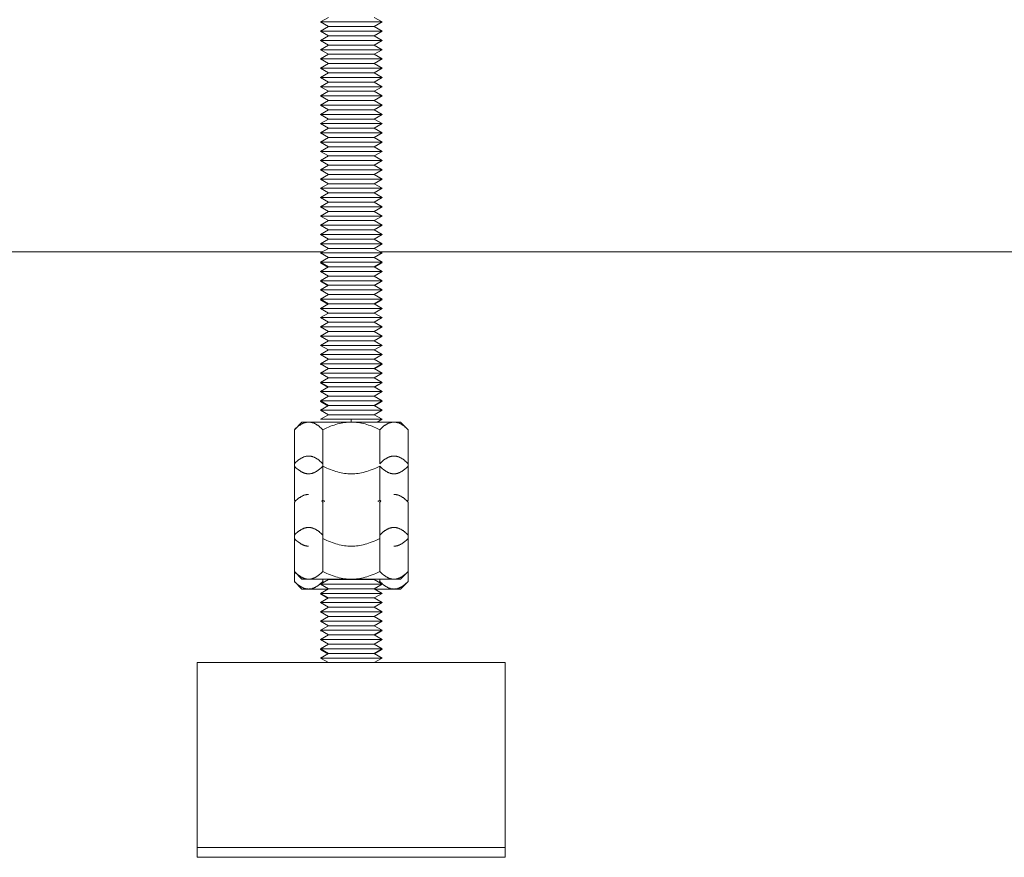
# Model space of a CAD drawing. Units: millimetres. Extents: x -1661 to 3327, y -2401 to 3582.
# Drawn here: x 913 to 1072, y -2401 to -2265 of the extents above; entities that cross this region are included whole.
import ezdxf

# ---------------------------------------------------------------- set-up
doc = ezdxf.new("R2010")
doc.units = ezdxf.units.MM
for name, color, linetype, lineweight, true_color in [('Make2D$Visible$Curves$0', 7, 'Continuous', 0, 0xe6e6e6), ('Make2D$Visible$Curves$3DCPCOLOR253', 7, 'Continuous', 0, 0xadadad), ('Make2D$Visible$Curves$3DCPCOLOR254', 7, 'Continuous', 0, 0xd6d6d6)]:
    doc.layers.add(name, color=color, linetype=linetype, lineweight=lineweight, true_color=true_color)

msp = doc.modelspace()

# ---------------------------------------------------------------- linework, layer by layer
at = {"layer": 'Make2D$Visible$Curves$0', "color": 0}
for points in [[(958.38, -2329.97), (957.15, -2331.21)], [(957.15, -2331.21), (957.3, -2331.06), (957.46, -2330.91), (957.61, -2330.78), (957.76, -2330.66), (957.84, -2330.6), (957.91, -2330.55), (957.98, -2330.5), (958.06, -2330.45), (958.13, -2330.4), (958.2, -2330.36), (958.27, -2330.31), (958.34, -2330.28), (958.41, -2330.24), (958.48, -2330.2), (958.55, -2330.17), (958.62, -2330.14), (958.69, -2330.12), (958.76, -2330.09), (958.83, -2330.07), (958.9, -2330.05), (958.97, -2330.03), (959.04, -2330.02), (959.11, -2330), (959.18, -2329.99), (959.25, -2329.98), (959.32, -2329.98), (959.39, -2329.97), (959.45, -2329.97)], [(957.15, -2336.73), (957.15, -2331.21)], [(959.45, -2329.97), (958.38, -2329.97)], [(966.38, -2329.97), (959.45, -2329.97)], [(959.45, -2329.97), (959.52, -2329.97), (959.59, -2329.98), (959.66, -2329.98), (959.73, -2329.99), (959.8, -2330), (959.87, -2330.02), (959.94, -2330.03), (960.01, -2330.05), (960.08, -2330.07), (960.15, -2330.09), (960.22, -2330.12), (960.29, -2330.14), (960.36, -2330.17), (960.43, -2330.2), (960.5, -2330.24), (960.57, -2330.28), (960.64, -2330.31), (960.71, -2330.36), (960.78, -2330.4), (960.85, -2330.45), (960.93, -2330.5), (961, -2330.55), (961.07, -2330.6), (961.15, -2330.66), (961.3, -2330.78), (961.45, -2330.91), (961.61, -2331.06), (961.76, -2331.21)], [(961.76, -2331.21), (962.08, -2331.06), (962.39, -2330.91), (962.7, -2330.78), (963, -2330.66), (963.29, -2330.55), (963.59, -2330.45), (963.87, -2330.36), (964.16, -2330.28), (964.44, -2330.2), (964.72, -2330.14), (965, -2330.09), (965.28, -2330.05), (965.55, -2330.02), (965.83, -2329.99), (966.11, -2329.98), (966.38, -2329.97)], [(961.76, -2336.73), (961.76, -2331.21)], [(973.31, -2329.97), (966.38, -2329.97)], [(966.38, -2329.97), (966.66, -2329.98), (966.94, -2329.99), (967.21, -2330.02), (967.49, -2330.05), (967.77, -2330.09), (968.05, -2330.14), (968.33, -2330.2), (968.61, -2330.28), (968.89, -2330.36), (969.18, -2330.45), (969.47, -2330.55), (969.77, -2330.66), (970.07, -2330.78), (970.37, -2330.91), (970.68, -2331.06), (971, -2331.21)], [(971, -2331.21), (971.16, -2331.06), (971.32, -2330.91), (971.47, -2330.78), (971.62, -2330.66), (971.69, -2330.6), (971.77, -2330.55), (971.84, -2330.5), (971.91, -2330.45), (971.98, -2330.4), (972.06, -2330.36), (972.13, -2330.31), (972.2, -2330.28), (972.27, -2330.24), (972.34, -2330.2), (972.41, -2330.17), (972.48, -2330.14), (972.55, -2330.12), (972.62, -2330.09), (972.69, -2330.07), (972.76, -2330.05), (972.83, -2330.03), (972.9, -2330.02), (972.96, -2330), (973.03, -2329.99), (973.1, -2329.98), (973.17, -2329.98), (973.24, -2329.97), (973.31, -2329.97)], [(971, -2336.73), (971, -2331.21)], [(974.38, -2329.97), (973.31, -2329.97)], [(973.31, -2329.97), (973.38, -2329.97), (973.45, -2329.98), (973.52, -2329.98), (973.59, -2329.99), (973.66, -2330), (973.73, -2330.02), (973.8, -2330.03), (973.86, -2330.05), (973.93, -2330.07), (974, -2330.09), (974.07, -2330.12), (974.14, -2330.14), (974.21, -2330.17), (974.28, -2330.2), (974.35, -2330.24), (974.42, -2330.28), (974.49, -2330.31), (974.57, -2330.36), (974.64, -2330.4), (974.71, -2330.45), (974.78, -2330.5), (974.86, -2330.55), (974.93, -2330.6), (975, -2330.66), (975.15, -2330.78), (975.31, -2330.91), (975.46, -2331.06), (975.62, -2331.21)], [(975.62, -2331.21), (974.38, -2329.97)], [(975.62, -2336.73), (975.62, -2331.21)], [(957.15, -2336.73), (957.3, -2336.57), (957.46, -2336.43), (957.61, -2336.3), (957.76, -2336.17), (957.84, -2336.12), (957.91, -2336.06), (957.98, -2336.01), (958.06, -2335.96), (958.13, -2335.92), (958.2, -2335.87), (958.27, -2335.83), (958.34, -2335.79), (958.41, -2335.75), (958.48, -2335.72), (958.55, -2335.69), (958.62, -2335.66), (958.69, -2335.63), (958.76, -2335.61), (958.83, -2335.58), (958.9, -2335.56), (958.97, -2335.55), (959.04, -2335.53), (959.11, -2335.52), (959.18, -2335.51), (959.25, -2335.5), (959.32, -2335.49), (959.39, -2335.49), (959.45, -2335.49)], [(959.45, -2335.49), (959.52, -2335.49), (959.59, -2335.49), (959.66, -2335.5), (959.73, -2335.51), (959.8, -2335.52), (959.87, -2335.53), (959.94, -2335.55), (960.01, -2335.56), (960.08, -2335.58), (960.15, -2335.61), (960.22, -2335.63), (960.29, -2335.66), (960.36, -2335.69), (960.43, -2335.72), (960.5, -2335.75), (960.57, -2335.79), (960.64, -2335.83), (960.71, -2335.87), (960.78, -2335.92), (960.85, -2335.96), (960.93, -2336.01), (961, -2336.06), (961.07, -2336.12), (961.15, -2336.17), (961.3, -2336.3), (961.45, -2336.43), (961.61, -2336.57), (961.76, -2336.73)], [(971, -2336.73), (971.16, -2336.57), (971.32, -2336.43), (971.47, -2336.3), (971.62, -2336.17), (971.69, -2336.12), (971.77, -2336.06), (971.84, -2336.01), (971.91, -2335.96), (971.98, -2335.92), (972.06, -2335.87), (972.13, -2335.83), (972.2, -2335.79), (972.27, -2335.75), (972.34, -2335.72), (972.41, -2335.69), (972.48, -2335.66), (972.55, -2335.63), (972.62, -2335.61), (972.69, -2335.58), (972.76, -2335.56), (972.83, -2335.55), (972.9, -2335.53), (972.96, -2335.52), (973.03, -2335.51), (973.1, -2335.5), (973.17, -2335.49), (973.24, -2335.49), (973.31, -2335.49)], [(973.31, -2335.49), (973.38, -2335.49), (973.45, -2335.49), (973.52, -2335.5), (973.59, -2335.51), (973.66, -2335.52), (973.73, -2335.53), (973.8, -2335.55), (973.86, -2335.56), (973.93, -2335.58), (974, -2335.61), (974.07, -2335.63), (974.14, -2335.66), (974.21, -2335.69), (974.28, -2335.72), (974.35, -2335.75), (974.42, -2335.79), (974.49, -2335.83), (974.57, -2335.87), (974.64, -2335.92), (974.71, -2335.96), (974.78, -2336.01), (974.86, -2336.06), (974.93, -2336.12), (975, -2336.17), (975.15, -2336.3), (975.31, -2336.43), (975.46, -2336.57), (975.62, -2336.73)], [(957.15, -2342.65), (957.15, -2336.73)], [(959.45, -2338.37), (959.39, -2338.37), (959.32, -2338.37), (959.25, -2338.36), (959.18, -2338.35), (959.11, -2338.34), (959.04, -2338.33), (958.97, -2338.31), (958.9, -2338.3), (958.83, -2338.28), (958.76, -2338.25), (958.69, -2338.23), (958.62, -2338.2), (958.55, -2338.17), (958.48, -2338.14), (958.41, -2338.11), (958.34, -2338.07), (958.27, -2338.03), (958.2, -2337.99), (958.13, -2337.94), (958.06, -2337.9), (957.98, -2337.85), (957.91, -2337.8), (957.84, -2337.74), (957.76, -2337.69), (957.61, -2337.56), (957.46, -2337.43), (957.3, -2337.29), (957.15, -2337.13)], [(961.76, -2337.13), (961.61, -2337.29), (961.45, -2337.43), (961.3, -2337.56), (961.15, -2337.69), (961.07, -2337.74), (961, -2337.8), (960.93, -2337.85), (960.85, -2337.9), (960.78, -2337.94), (960.71, -2337.99), (960.64, -2338.03), (960.57, -2338.07), (960.5, -2338.11), (960.43, -2338.14), (960.36, -2338.17), (960.29, -2338.2), (960.22, -2338.23), (960.15, -2338.25), (960.08, -2338.28), (960.01, -2338.3), (959.94, -2338.31), (959.87, -2338.33), (959.8, -2338.34), (959.73, -2338.35), (959.66, -2338.36), (959.59, -2338.37), (959.52, -2338.37), (959.45, -2338.37)], [(961.76, -2342.65), (961.76, -2336.73)], [(966.38, -2338.37), (966.11, -2338.37), (965.83, -2338.35), (965.55, -2338.33), (965.28, -2338.3), (965, -2338.25), (964.72, -2338.2), (964.44, -2338.14), (964.16, -2338.07), (963.87, -2337.99), (963.59, -2337.9), (963.29, -2337.8), (963, -2337.69), (962.7, -2337.56), (962.39, -2337.43), (962.08, -2337.29), (961.76, -2337.13)], [(971, -2337.13), (970.68, -2337.29), (970.37, -2337.43), (970.07, -2337.56), (969.77, -2337.69), (969.47, -2337.8), (969.18, -2337.9), (968.89, -2337.99), (968.61, -2338.07), (968.33, -2338.14), (968.05, -2338.2), (967.77, -2338.25), (967.49, -2338.3), (967.21, -2338.33), (966.94, -2338.35), (966.66, -2338.37), (966.38, -2338.37)], [(971, -2342.65), (971, -2337.13)], [(973.31, -2338.37), (973.24, -2338.37), (973.17, -2338.37), (973.1, -2338.36), (973.03, -2338.35), (972.96, -2338.34), (972.9, -2338.33), (972.83, -2338.31), (972.76, -2338.3), (972.69, -2338.28), (972.62, -2338.25), (972.55, -2338.23), (972.48, -2338.2), (972.41, -2338.17), (972.34, -2338.14), (972.27, -2338.11), (972.2, -2338.07), (972.13, -2338.03), (972.06, -2337.99), (971.98, -2337.94), (971.91, -2337.9), (971.84, -2337.85), (971.77, -2337.8), (971.69, -2337.74), (971.62, -2337.69), (971.47, -2337.56), (971.32, -2337.43), (971.16, -2337.29), (971, -2337.13)], [(975.62, -2337.13), (975.46, -2337.29), (975.31, -2337.43), (975.15, -2337.56), (975, -2337.69), (974.93, -2337.74), (974.86, -2337.8), (974.78, -2337.85), (974.71, -2337.9), (974.64, -2337.94), (974.57, -2337.99), (974.49, -2338.03), (974.42, -2338.07), (974.35, -2338.11), (974.28, -2338.14), (974.21, -2338.17), (974.14, -2338.2), (974.07, -2338.23), (974, -2338.25), (973.93, -2338.28), (973.86, -2338.3), (973.8, -2338.31), (973.73, -2338.33), (973.66, -2338.34), (973.59, -2338.35), (973.52, -2338.36), (973.45, -2338.37), (973.38, -2338.37), (973.31, -2338.37)], [(975.62, -2342.65), (975.62, -2336.73)], [(957.15, -2342.95), (957.3, -2342.8), (957.46, -2342.65), (957.61, -2342.52), (957.76, -2342.4), (957.84, -2342.34), (957.91, -2342.29), (957.98, -2342.24), (958.06, -2342.19), (958.13, -2342.14), (958.2, -2342.1), (958.27, -2342.06), (958.34, -2342.02), (958.41, -2341.98), (958.48, -2341.95), (958.55, -2341.91), (958.62, -2341.89), (958.69, -2341.86), (958.76, -2341.83), (958.83, -2341.81), (958.9, -2341.79), (958.97, -2341.77), (959.04, -2341.76), (959.11, -2341.74), (959.18, -2341.73), (959.25, -2341.72), (959.32, -2341.72), (959.39, -2341.72), (959.45, -2341.71)], [(957.3, -2342.8), (957.15, -2342.65)], [(961.76, -2342.65), (961.61, -2342.8)], [(962.07, -2342.8), (961.76, -2342.65)], [(971, -2342.65), (970.69, -2342.8)], [(971.16, -2342.8), (971, -2342.65)], [(973.31, -2341.71), (973.38, -2341.72), (973.45, -2341.72), (973.52, -2341.72), (973.59, -2341.73), (973.66, -2341.74), (973.73, -2341.76), (973.8, -2341.77), (973.86, -2341.79), (973.93, -2341.81), (974, -2341.83), (974.07, -2341.86), (974.14, -2341.89), (974.21, -2341.91), (974.28, -2341.95), (974.35, -2341.98), (974.42, -2342.02), (974.49, -2342.06), (974.57, -2342.1), (974.64, -2342.14), (974.71, -2342.19), (974.78, -2342.24), (974.86, -2342.29), (974.93, -2342.34), (975, -2342.4), (975.15, -2342.52), (975.31, -2342.65), (975.46, -2342.8), (975.62, -2342.95)], [(975.62, -2342.65), (975.47, -2342.8)], [(957.3, -2342.8), (957.15, -2342.95)], [(957.15, -2348.31), (957.15, -2342.95)], [(961.61, -2342.8), (961.76, -2342.95)], [(961.76, -2342.95), (962.07, -2342.8)], [(961.76, -2348.88), (961.76, -2342.95)], [(970.69, -2342.8), (971, -2342.95)], [(971, -2342.95), (971.16, -2342.8)], [(971, -2348.88), (971, -2342.95)], [(975.62, -2342.95), (975.47, -2342.8)], [(975.62, -2348.31), (975.62, -2342.95)], [(957.15, -2348.31), (957.3, -2348.16), (957.46, -2348.02), (957.61, -2347.88), (957.76, -2347.76), (957.84, -2347.71), (957.91, -2347.65), (957.98, -2347.6), (958.06, -2347.55), (958.13, -2347.51), (958.2, -2347.46), (958.27, -2347.42), (958.34, -2347.38), (958.41, -2347.34), (958.48, -2347.31), (958.55, -2347.28), (958.62, -2347.25), (958.69, -2347.22), (958.76, -2347.2), (958.83, -2347.17), (958.9, -2347.15), (958.97, -2347.14), (959.04, -2347.12), (959.11, -2347.11), (959.18, -2347.1), (959.25, -2347.09), (959.32, -2347.08), (959.39, -2347.08), (959.45, -2347.08)], [(959.45, -2347.08), (959.52, -2347.08), (959.59, -2347.08), (959.66, -2347.09), (959.73, -2347.1), (959.8, -2347.11), (959.87, -2347.12), (959.94, -2347.14), (960.01, -2347.15), (960.08, -2347.17), (960.15, -2347.2), (960.22, -2347.22), (960.29, -2347.25), (960.36, -2347.28), (960.43, -2347.31), (960.5, -2347.34), (960.57, -2347.38), (960.64, -2347.42), (960.71, -2347.46), (960.78, -2347.51), (960.85, -2347.55), (960.93, -2347.6), (961, -2347.65), (961.07, -2347.71), (961.15, -2347.76), (961.3, -2347.88), (961.45, -2348.02), (961.61, -2348.16), (961.76, -2348.31)], [(971, -2348.31), (971.16, -2348.16), (971.32, -2348.02), (971.47, -2347.88), (971.62, -2347.76), (971.69, -2347.71), (971.77, -2347.65), (971.84, -2347.6), (971.91, -2347.55), (971.98, -2347.51), (972.06, -2347.46), (972.13, -2347.42), (972.2, -2347.38), (972.27, -2347.34), (972.34, -2347.31), (972.41, -2347.28), (972.48, -2347.25), (972.55, -2347.22), (972.62, -2347.2), (972.69, -2347.17), (972.76, -2347.15), (972.83, -2347.14), (972.9, -2347.12), (972.96, -2347.11), (973.03, -2347.1), (973.1, -2347.09), (973.17, -2347.08), (973.24, -2347.08), (973.31, -2347.08)], [(973.31, -2347.08), (973.38, -2347.08), (973.45, -2347.08), (973.52, -2347.09), (973.59, -2347.1), (973.66, -2347.11), (973.73, -2347.12), (973.8, -2347.14), (973.86, -2347.15), (973.93, -2347.17), (974, -2347.2), (974.07, -2347.22), (974.14, -2347.25), (974.21, -2347.28), (974.28, -2347.31), (974.35, -2347.34), (974.42, -2347.38), (974.49, -2347.42), (974.57, -2347.46), (974.64, -2347.51), (974.71, -2347.55), (974.78, -2347.6), (974.86, -2347.65), (974.93, -2347.71), (975, -2347.76), (975.15, -2347.88), (975.31, -2348.02), (975.46, -2348.16), (975.62, -2348.31)], [(957.15, -2354.24), (957.15, -2348.31)], [(959.45, -2350.11), (959.39, -2350.11), (959.32, -2350.11), (959.25, -2350.1), (959.18, -2350.09), (959.11, -2350.08), (959.04, -2350.07), (958.97, -2350.06), (958.9, -2350.04), (958.83, -2350.02), (958.76, -2350), (958.69, -2349.97), (958.62, -2349.94), (958.55, -2349.91), (958.48, -2349.88), (958.41, -2349.85), (958.34, -2349.81), (958.27, -2349.77), (958.2, -2349.73), (958.13, -2349.69), (958.06, -2349.64), (957.98, -2349.59), (957.91, -2349.54), (957.84, -2349.48), (957.76, -2349.43), (957.61, -2349.31), (957.46, -2349.17), (957.3, -2349.03), (957.15, -2348.88)], [(961.76, -2354.24), (961.76, -2348.88)], [(966.38, -2350.11), (966.11, -2350.11), (965.83, -2350.09), (965.55, -2350.07), (965.28, -2350.04), (965, -2350), (964.72, -2349.94), (964.44, -2349.88), (964.16, -2349.81), (963.87, -2349.73), (963.59, -2349.64), (963.29, -2349.54), (963, -2349.43), (962.7, -2349.31), (962.39, -2349.17), (962.08, -2349.03), (961.76, -2348.88)], [(971, -2348.88), (970.68, -2349.03), (970.37, -2349.17), (970.07, -2349.31), (969.77, -2349.43), (969.47, -2349.54), (969.18, -2349.64), (968.89, -2349.73), (968.61, -2349.81), (968.33, -2349.88), (968.05, -2349.94), (967.77, -2350), (967.49, -2350.04), (967.21, -2350.07), (966.94, -2350.09), (966.66, -2350.11), (966.38, -2350.11)], [(971, -2354.24), (971, -2348.88)], [(975.62, -2348.88), (975.46, -2349.03), (975.31, -2349.17), (975.15, -2349.31), (975, -2349.43), (974.93, -2349.48), (974.86, -2349.54), (974.78, -2349.59), (974.71, -2349.64), (974.64, -2349.69), (974.57, -2349.73), (974.49, -2349.77), (974.42, -2349.81), (974.35, -2349.85), (974.28, -2349.88), (974.21, -2349.91), (974.14, -2349.94), (974.07, -2349.97), (974, -2350), (973.93, -2350.02), (973.86, -2350.04), (973.8, -2350.06), (973.73, -2350.07), (973.66, -2350.08), (973.59, -2350.09), (973.52, -2350.1), (973.45, -2350.11), (973.38, -2350.11), (973.31, -2350.11)], [(975.62, -2354.24), (975.62, -2348.31)], [(957.15, -2354.24), (958.38, -2355.48)], [(957.15, -2355.84), (957.15, -2354.24)], [(959.45, -2355.48), (959.39, -2355.48), (959.32, -2355.47), (959.25, -2355.47), (959.18, -2355.46), (959.11, -2355.45), (959.04, -2355.43), (958.97, -2355.42), (958.9, -2355.4), (958.83, -2355.38), (958.76, -2355.36), (958.69, -2355.33), (958.62, -2355.31), (958.55, -2355.28), (958.48, -2355.24), (958.41, -2355.21), (958.34, -2355.17), (958.27, -2355.13), (958.2, -2355.09), (958.13, -2355.05), (958.06, -2355), (957.98, -2354.95), (957.91, -2354.9), (957.84, -2354.85), (957.76, -2354.79), (957.61, -2354.67), (957.46, -2354.54), (957.3, -2354.39), (957.15, -2354.24)], [(961.76, -2354.24), (961.61, -2354.39), (961.45, -2354.54), (961.3, -2354.67), (961.15, -2354.79), (961.07, -2354.85), (961, -2354.9), (960.93, -2354.95), (960.85, -2355), (960.78, -2355.05), (960.71, -2355.09), (960.64, -2355.13), (960.57, -2355.17), (960.5, -2355.21), (960.43, -2355.24), (960.36, -2355.28), (960.29, -2355.31), (960.22, -2355.33), (960.15, -2355.36), (960.08, -2355.38), (960.01, -2355.4), (959.94, -2355.42), (959.87, -2355.43), (959.8, -2355.45), (959.73, -2355.46), (959.66, -2355.47), (959.59, -2355.47), (959.52, -2355.48), (959.45, -2355.48)], [(966.38, -2355.48), (966.11, -2355.47), (965.83, -2355.46), (965.55, -2355.43), (965.28, -2355.4), (965, -2355.36), (964.72, -2355.31), (964.44, -2355.24), (964.16, -2355.17), (963.87, -2355.09), (963.59, -2355), (963.29, -2354.9), (963, -2354.79), (962.7, -2354.67), (962.39, -2354.54), (962.08, -2354.39), (961.76, -2354.24)], [(971, -2354.24), (970.68, -2354.39), (970.37, -2354.54), (970.07, -2354.67), (969.77, -2354.79), (969.47, -2354.9), (969.18, -2355), (968.89, -2355.09), (968.61, -2355.17), (968.33, -2355.24), (968.05, -2355.31), (967.77, -2355.36), (967.49, -2355.4), (967.21, -2355.43), (966.94, -2355.46), (966.66, -2355.47), (966.38, -2355.48)], [(973.31, -2355.48), (973.24, -2355.48), (973.17, -2355.47), (973.1, -2355.47), (973.03, -2355.46), (972.96, -2355.45), (972.9, -2355.43), (972.83, -2355.42), (972.76, -2355.4), (972.69, -2355.38), (972.62, -2355.36), (972.55, -2355.33), (972.48, -2355.31), (972.41, -2355.28), (972.34, -2355.24), (972.27, -2355.21), (972.2, -2355.17), (972.13, -2355.13), (972.06, -2355.09), (971.98, -2355.05), (971.91, -2355), (971.84, -2354.95), (971.77, -2354.9), (971.69, -2354.85), (971.62, -2354.79), (971.47, -2354.67), (971.32, -2354.54), (971.16, -2354.39), (971, -2354.24)], [(975.62, -2354.24), (975.46, -2354.39), (975.31, -2354.54), (975.15, -2354.67), (975, -2354.79), (974.93, -2354.85), (974.86, -2354.9), (974.78, -2354.95), (974.71, -2355), (974.64, -2355.05), (974.57, -2355.09), (974.49, -2355.13), (974.42, -2355.17), (974.35, -2355.21), (974.28, -2355.24), (974.21, -2355.28), (974.14, -2355.31), (974.07, -2355.33), (974, -2355.36), (973.93, -2355.38), (973.86, -2355.4), (973.8, -2355.42), (973.73, -2355.43), (973.66, -2355.45), (973.59, -2355.46), (973.52, -2355.47), (973.45, -2355.47), (973.38, -2355.48), (973.31, -2355.48)], [(974.38, -2355.48), (975.62, -2354.24)], [(975.62, -2355.84), (975.62, -2354.24)], [(957.15, -2355.84), (958.38, -2357.08)], [(959.45, -2357.08), (959.39, -2357.08), (959.32, -2357.07), (959.25, -2357.07), (959.18, -2357.06), (959.11, -2357.05), (959.04, -2357.03), (958.97, -2357.02), (958.9, -2357), (958.83, -2356.98), (958.76, -2356.96), (958.69, -2356.93), (958.62, -2356.91), (958.55, -2356.88), (958.48, -2356.84), (958.41, -2356.81), (958.34, -2356.77), (958.27, -2356.73), (958.2, -2356.69), (958.13, -2356.65), (958.06, -2356.6), (957.98, -2356.55), (957.91, -2356.5), (957.84, -2356.45), (957.76, -2356.39), (957.61, -2356.27), (957.46, -2356.14), (957.3, -2355.99), (957.15, -2355.84)], [(959.45, -2355.48), (958.38, -2355.48)], [(966.38, -2355.48), (959.45, -2355.48)], [(961.76, -2355.84), (961.61, -2355.99), (961.45, -2356.14), (961.3, -2356.27), (961.15, -2356.39), (961.07, -2356.45), (961, -2356.5), (960.93, -2356.55), (960.85, -2356.6), (960.78, -2356.65), (960.71, -2356.69), (960.64, -2356.73), (960.57, -2356.77), (960.5, -2356.81), (960.43, -2356.84), (960.36, -2356.88), (960.29, -2356.91), (960.22, -2356.93), (960.15, -2356.96), (960.08, -2356.98), (960.01, -2357), (959.94, -2357.02), (959.87, -2357.03), (959.8, -2357.05), (959.73, -2357.06), (959.66, -2357.07), (959.59, -2357.07), (959.52, -2357.08), (959.45, -2357.08)], [(962.68, -2355.53), (961.38, -2356.28)], [(961.38, -2356.28), (966.38, -2356.28)], [(961.38, -2356.28), (962.68, -2357.03)], [(962.68, -2357.03), (961.38, -2357.78)], [(961.76, -2355.84), (961.76, -2355.48)], [(961.97, -2355.94), (961.76, -2355.84)], [(962.68, -2355.53), (966.38, -2355.53)], [(962.68, -2357.03), (966.38, -2357.03)], [(973.31, -2355.48), (966.38, -2355.48)], [(966.38, -2355.53), (970.08, -2355.53)], [(966.38, -2356.28), (971.38, -2356.28)], [(966.38, -2357.03), (970.08, -2357.03)], [(971.38, -2356.28), (970.08, -2355.53)], [(970.08, -2357.03), (971.38, -2356.28)], [(971.38, -2357.78), (970.08, -2357.03)], [(971, -2355.84), (970.8, -2355.94)], [(971, -2355.84), (971, -2355.48)], [(973.31, -2357.08), (973.24, -2357.08), (973.17, -2357.07), (973.1, -2357.07), (973.03, -2357.06), (972.96, -2357.05), (972.9, -2357.03), (972.83, -2357.02), (972.76, -2357), (972.69, -2356.98), (972.62, -2356.96), (972.55, -2356.93), (972.48, -2356.91), (972.41, -2356.88), (972.34, -2356.84), (972.27, -2356.81), (972.2, -2356.77), (972.13, -2356.73), (972.06, -2356.69), (971.98, -2356.65), (971.91, -2356.6), (971.84, -2356.55), (971.77, -2356.5), (971.69, -2356.45), (971.62, -2356.39), (971.47, -2356.27), (971.32, -2356.14), (971.16, -2355.99), (971, -2355.84)], [(974.38, -2355.48), (973.31, -2355.48)], [(975.62, -2355.84), (975.46, -2355.99), (975.31, -2356.14), (975.15, -2356.27), (975, -2356.39), (974.93, -2356.45), (974.86, -2356.5), (974.78, -2356.55), (974.71, -2356.6), (974.64, -2356.65), (974.57, -2356.69), (974.49, -2356.73), (974.42, -2356.77), (974.35, -2356.81), (974.28, -2356.84), (974.21, -2356.88), (974.14, -2356.91), (974.07, -2356.93), (974, -2356.96), (973.93, -2356.98), (973.86, -2357), (973.8, -2357.02), (973.73, -2357.03), (973.66, -2357.05), (973.59, -2357.06), (973.52, -2357.07), (973.45, -2357.07), (973.38, -2357.08), (973.31, -2357.08)], [(974.38, -2357.08), (975.62, -2355.84)], [(959.45, -2357.08), (958.38, -2357.08)], [(962.6, -2357.08), (959.45, -2357.08)], [(961.38, -2357.78), (962.68, -2358.53)], [(961.38, -2357.78), (966.38, -2357.78)], [(961.38, -2357.88), (961.56, -2357.88)], [(961.38, -2357.88), (962.6, -2358.58)], [(962.68, -2358.53), (961.38, -2359.28)], [(962.68, -2358.53), (966.38, -2358.53)], [(966.38, -2357.78), (971.38, -2357.78)], [(966.38, -2358.53), (970.08, -2358.53)], [(970.08, -2358.53), (971.38, -2357.78)], [(971.38, -2359.28), (970.08, -2358.53)], [(973.31, -2357.08), (970.16, -2357.08)], [(974.38, -2357.08), (973.31, -2357.08)], [(961.38, -2359.28), (966.38, -2359.28)], [(961.38, -2359.28), (962.68, -2360.03)], [(962.68, -2360.03), (961.38, -2360.78)], [(962.68, -2360.03), (966.38, -2360.03)], [(966.38, -2359.28), (971.38, -2359.28)], [(966.38, -2360.03), (970.08, -2360.03)], [(970.08, -2360.03), (971.38, -2359.28)], [(971.38, -2360.78), (970.08, -2360.03)], [(961.38, -2360.78), (966.38, -2360.78)], [(961.38, -2360.78), (962.68, -2361.53)], [(962.68, -2361.53), (961.38, -2362.28)], [(962.68, -2361.53), (966.38, -2361.53)], [(966.38, -2360.78), (971.38, -2360.78)], [(966.38, -2361.53), (970.08, -2361.53)], [(970.08, -2361.53), (971.38, -2360.78)], [(971.38, -2362.28), (970.08, -2361.53)], [(961.38, -2362.28), (966.38, -2362.28)], [(961.38, -2362.28), (962.68, -2363.03)], [(962.68, -2363.03), (961.38, -2363.78)], [(962.68, -2363.03), (966.38, -2363.03)], [(966.38, -2362.28), (971.38, -2362.28)], [(966.38, -2363.03), (970.08, -2363.03)], [(970.08, -2363.03), (971.38, -2362.28)], [(971.38, -2363.78), (970.08, -2363.03)], [(961.38, -2363.78), (962.68, -2364.53)], [(961.38, -2363.78), (966.38, -2363.78)], [(961.47, -2363.83), (961.38, -2363.88)], [(961.38, -2363.88), (961.56, -2363.88)], [(962.68, -2364.53), (961.38, -2365.28)], [(962.68, -2364.53), (966.38, -2364.53)], [(966.38, -2363.78), (971.38, -2363.78)], [(966.38, -2364.53), (970.08, -2364.53)], [(970.08, -2364.53), (971.38, -2363.78)], [(971.38, -2365.28), (970.08, -2364.53)], [(970.17, -2364.58), (971.38, -2363.88)], [(971.21, -2363.88), (971.38, -2363.88)], [(961.38, -2365.28), (966.38, -2365.28)], [(961.38, -2365.28), (962.68, -2366.03)], [(962.68, -2366.03), (961.38, -2366.78)], [(962.68, -2366.03), (966.38, -2366.03)], [(966.38, -2365.28), (971.38, -2365.28)], [(966.38, -2366.03), (970.08, -2366.03)], [(970.08, -2366.03), (971.38, -2365.28)], [(971.38, -2366.78), (970.08, -2366.03)], [(961.38, -2366.78), (962.68, -2367.53)], [(961.38, -2366.78), (966.38, -2366.78)], [(961.47, -2366.83), (961.38, -2366.88)], [(961.38, -2366.88), (961.56, -2366.88)], [(961.38, -2366.88), (962.6, -2367.58)], [(962.68, -2367.53), (961.38, -2368.28)], [(962.68, -2367.53), (966.38, -2367.53)], [(966.38, -2366.78), (971.38, -2366.78)], [(966.38, -2367.53), (970.08, -2367.53)], [(970.08, -2367.53), (971.38, -2366.78)], [(971.38, -2368.28), (970.08, -2367.53)], [(970.17, -2367.58), (971.38, -2366.88)], [(971.21, -2366.88), (971.38, -2366.88)], [(961.38, -2368.28), (966.38, -2368.28)], [(961.38, -2368.28), (962.68, -2369.03)], [(966.38, -2368.28), (971.38, -2368.28)], [(970.08, -2369.03), (971.38, -2368.28)]]:
    msp.add_lwpolyline(points, dxfattribs=at)
at = {"layer": 'Make2D$Visible$Curves$0'}
for points in [[(941.38, -2369.03), (991.38, -2369.03)], [(941.38, -2369.03), (941.38, -2399.03)], [(991.38, -2399.03), (991.38, -2369.03)], [(941.38, -2399.03), (941.38, -2400.63)], [(991.38, -2399.03), (941.38, -2399.03)], [(991.38, -2400.63), (991.38, -2399.03)], [(991.38, -2400.63), (941.38, -2400.63)]]:
    msp.add_lwpolyline(points, dxfattribs=at)
at = {"layer": 'Make2D$Visible$Curves$3DCPCOLOR253'}
for points in [[(111.43, -2302.34), (961.7, -2302.34)], [(971.07, -2302.34), (1616.56, -2302.34)]]:
    msp.add_lwpolyline(points, dxfattribs=at)
at = {"layer": 'Make2D$Visible$Curves$3DCPCOLOR254', "color": 0}
for points in [[(962.68, -2264.27), (961.38, -2265.02)], [(971.38, -2265.02), (970.08, -2264.27)], [(961.38, -2265.02), (966.38, -2265.02)], [(961.38, -2265.02), (962.68, -2265.77)], [(962.68, -2265.77), (961.38, -2266.52)], [(962.68, -2265.77), (966.38, -2265.77)], [(966.38, -2265.02), (971.38, -2265.02)], [(966.38, -2265.77), (970.08, -2265.77)], [(970.08, -2265.77), (971.38, -2265.02)], [(971.38, -2266.52), (970.08, -2265.77)], [(961.38, -2266.52), (966.38, -2266.52)], [(961.38, -2266.52), (962.68, -2267.27)], [(962.68, -2267.27), (961.38, -2268.02)], [(962.68, -2267.27), (966.38, -2267.27)], [(966.38, -2266.52), (971.38, -2266.52)], [(966.38, -2267.27), (970.08, -2267.27)], [(970.08, -2267.27), (971.38, -2266.52)], [(971.38, -2268.02), (970.08, -2267.27)], [(961.38, -2268.02), (966.38, -2268.02)], [(961.38, -2268.02), (962.68, -2268.77)], [(962.68, -2268.77), (961.38, -2269.52)], [(962.68, -2268.77), (966.38, -2268.77)], [(966.38, -2268.02), (971.38, -2268.02)], [(966.38, -2268.77), (970.08, -2268.77)], [(970.08, -2268.77), (971.38, -2268.02)], [(971.38, -2269.52), (970.08, -2268.77)], [(961.38, -2269.52), (966.38, -2269.52)], [(961.38, -2269.52), (962.68, -2270.27)], [(962.68, -2270.27), (961.38, -2271.02)], [(962.68, -2270.27), (966.38, -2270.27)], [(966.38, -2269.52), (971.38, -2269.52)], [(966.38, -2270.27), (970.08, -2270.27)], [(970.08, -2270.27), (971.38, -2269.52)], [(971.38, -2271.02), (970.08, -2270.27)], [(961.38, -2271.02), (966.38, -2271.02)], [(961.38, -2271.02), (962.68, -2271.77)], [(962.68, -2271.77), (961.38, -2272.52)], [(962.68, -2271.77), (966.38, -2271.77)], [(966.38, -2271.02), (971.38, -2271.02)], [(966.38, -2271.77), (970.08, -2271.77)], [(970.08, -2271.77), (971.38, -2271.02)], [(971.38, -2272.52), (970.08, -2271.77)], [(961.38, -2272.52), (966.38, -2272.52)], [(961.38, -2272.52), (962.68, -2273.27)], [(962.68, -2273.27), (961.38, -2274.02)], [(962.68, -2273.27), (966.38, -2273.27)], [(966.38, -2272.52), (971.38, -2272.52)], [(966.38, -2273.27), (970.08, -2273.27)], [(970.08, -2273.27), (971.38, -2272.52)], [(971.38, -2274.02), (970.08, -2273.27)], [(961.38, -2274.02), (966.38, -2274.02)], [(961.38, -2274.02), (962.68, -2274.77)], [(962.68, -2274.77), (961.38, -2275.52)], [(961.38, -2275.52), (966.38, -2275.52)], [(961.38, -2275.52), (962.68, -2276.27)], [(962.68, -2274.77), (966.38, -2274.77)], [(966.38, -2274.02), (971.38, -2274.02)], [(966.38, -2274.77), (970.08, -2274.77)], [(966.38, -2275.52), (971.38, -2275.52)], [(970.08, -2274.77), (971.38, -2274.02)], [(971.38, -2275.52), (970.08, -2274.77)], [(970.08, -2276.27), (971.38, -2275.52)], [(962.68, -2276.27), (961.38, -2277.02)], [(961.38, -2277.02), (966.38, -2277.02)], [(961.38, -2277.02), (962.68, -2277.77)], [(962.68, -2276.27), (966.38, -2276.27)], [(966.38, -2276.27), (970.08, -2276.27)], [(966.38, -2277.02), (971.38, -2277.02)], [(971.38, -2277.02), (970.08, -2276.27)], [(970.08, -2277.77), (971.38, -2277.02)], [(962.68, -2277.77), (961.38, -2278.52)], [(961.38, -2278.52), (966.38, -2278.52)], [(961.38, -2278.52), (962.68, -2279.27)], [(962.68, -2277.77), (966.38, -2277.77)], [(966.38, -2277.77), (970.08, -2277.77)], [(966.38, -2278.52), (971.38, -2278.52)], [(971.38, -2278.52), (970.08, -2277.77)], [(970.08, -2279.27), (971.38, -2278.52)], [(962.68, -2279.27), (961.38, -2280.02)], [(961.38, -2280.02), (966.38, -2280.02)], [(961.38, -2280.02), (962.68, -2280.77)], [(962.68, -2279.27), (966.38, -2279.27)], [(966.38, -2279.27), (970.08, -2279.27)], [(966.38, -2280.02), (971.38, -2280.02)], [(971.38, -2280.02), (970.08, -2279.27)], [(970.08, -2280.77), (971.38, -2280.02)], [(962.68, -2280.77), (961.38, -2281.52)], [(961.38, -2281.52), (966.38, -2281.52)], [(961.38, -2281.52), (962.68, -2282.27)], [(962.68, -2280.77), (966.38, -2280.77)], [(966.38, -2280.77), (970.08, -2280.77)], [(966.38, -2281.52), (971.38, -2281.52)], [(971.38, -2281.52), (970.08, -2280.77)], [(970.08, -2282.27), (971.38, -2281.52)], [(962.68, -2282.27), (961.38, -2283.02)], [(961.38, -2283.02), (966.38, -2283.02)], [(961.38, -2283.02), (962.68, -2283.77)], [(962.68, -2282.27), (966.38, -2282.27)], [(966.38, -2282.27), (970.08, -2282.27)], [(966.38, -2283.02), (971.38, -2283.02)], [(971.38, -2283.02), (970.08, -2282.27)], [(970.08, -2283.77), (971.38, -2283.02)], [(962.68, -2283.77), (961.38, -2284.52)], [(961.38, -2284.52), (966.38, -2284.52)], [(961.38, -2284.52), (962.68, -2285.27)], [(962.68, -2283.77), (966.38, -2283.77)], [(966.38, -2283.77), (970.08, -2283.77)], [(966.38, -2284.52), (971.38, -2284.52)], [(971.38, -2284.52), (970.08, -2283.77)], [(970.08, -2285.27), (971.38, -2284.52)], [(962.68, -2285.27), (961.38, -2286.02)], [(961.38, -2286.02), (966.38, -2286.02)], [(961.38, -2286.02), (962.68, -2286.77)], [(962.68, -2285.27), (966.38, -2285.27)], [(966.38, -2285.27), (970.08, -2285.27)], [(966.38, -2286.02), (971.38, -2286.02)], [(971.38, -2286.02), (970.08, -2285.27)], [(970.08, -2286.77), (971.38, -2286.02)], [(962.68, -2286.77), (961.38, -2287.52)], [(961.38, -2287.52), (966.38, -2287.52)], [(961.38, -2287.52), (962.68, -2288.27)], [(962.68, -2288.27), (961.38, -2289.02)], [(962.68, -2286.77), (966.38, -2286.77)], [(962.68, -2288.27), (966.38, -2288.27)], [(966.38, -2286.77), (970.08, -2286.77)], [(966.38, -2287.52), (971.38, -2287.52)], [(966.38, -2288.27), (970.08, -2288.27)], [(971.38, -2287.52), (970.08, -2286.77)], [(970.08, -2288.27), (971.38, -2287.52)], [(971.38, -2289.02), (970.08, -2288.27)], [(961.38, -2289.02), (966.38, -2289.02)], [(961.38, -2289.02), (962.68, -2289.77)], [(962.68, -2289.77), (961.38, -2290.52)], [(962.68, -2289.77), (966.38, -2289.77)], [(966.38, -2289.02), (971.38, -2289.02)], [(966.38, -2289.77), (970.08, -2289.77)], [(970.08, -2289.77), (971.38, -2289.02)], [(971.38, -2290.52), (970.08, -2289.77)], [(961.38, -2290.52), (966.38, -2290.52)], [(961.38, -2290.52), (962.68, -2291.27)], [(962.68, -2291.27), (961.38, -2292.02)], [(962.68, -2291.27), (966.38, -2291.27)], [(966.38, -2290.52), (971.38, -2290.52)], [(966.38, -2291.27), (970.08, -2291.27)], [(970.08, -2291.27), (971.38, -2290.52)], [(971.38, -2292.02), (970.08, -2291.27)], [(961.38, -2292.02), (966.38, -2292.02)], [(961.38, -2292.02), (962.68, -2292.77)], [(962.68, -2292.77), (961.38, -2293.52)], [(962.68, -2292.77), (966.38, -2292.77)], [(966.38, -2292.02), (971.38, -2292.02)], [(966.38, -2292.77), (970.08, -2292.77)], [(970.08, -2292.77), (971.38, -2292.02)], [(971.38, -2293.52), (970.08, -2292.77)], [(961.38, -2293.52), (966.38, -2293.52)], [(961.38, -2293.52), (962.68, -2294.27)], [(962.68, -2294.27), (961.38, -2295.02)], [(962.68, -2294.27), (966.38, -2294.27)], [(966.38, -2293.52), (971.38, -2293.52)], [(966.38, -2294.27), (970.08, -2294.27)], [(970.08, -2294.27), (971.38, -2293.52)], [(971.38, -2295.02), (970.08, -2294.27)], [(961.38, -2295.02), (966.38, -2295.02)], [(961.38, -2295.02), (962.68, -2295.77)], [(962.68, -2295.77), (961.38, -2296.52)], [(962.68, -2295.77), (966.38, -2295.77)], [(966.38, -2295.02), (971.38, -2295.02)], [(966.38, -2295.77), (970.08, -2295.77)], [(970.08, -2295.77), (971.38, -2295.02)], [(971.38, -2296.52), (970.08, -2295.77)], [(961.38, -2296.52), (966.38, -2296.52)], [(961.38, -2296.52), (962.68, -2297.27)], [(962.68, -2297.27), (961.38, -2298.02)], [(962.68, -2297.27), (966.38, -2297.27)], [(966.38, -2296.52), (971.38, -2296.52)], [(966.38, -2297.27), (970.08, -2297.27)], [(970.08, -2297.27), (971.38, -2296.52)], [(971.38, -2298.02), (970.08, -2297.27)], [(961.38, -2298.02), (966.38, -2298.02)], [(961.38, -2298.02), (962.68, -2298.77)], [(962.68, -2298.77), (961.38, -2299.52)], [(961.38, -2299.52), (966.38, -2299.52)], [(961.38, -2299.52), (962.68, -2300.27)], [(962.68, -2298.77), (966.38, -2298.77)], [(966.38, -2298.02), (971.38, -2298.02)], [(966.38, -2298.77), (970.08, -2298.77)], [(966.38, -2299.52), (971.38, -2299.52)], [(970.08, -2298.77), (971.38, -2298.02)], [(971.38, -2299.52), (970.08, -2298.77)], [(970.08, -2300.27), (971.38, -2299.52)], [(962.68, -2300.27), (961.38, -2301.02)], [(961.38, -2301.02), (966.38, -2301.02)], [(961.38, -2301.02), (962.68, -2301.77)], [(962.68, -2300.27), (966.38, -2300.27)], [(966.38, -2300.27), (970.08, -2300.27)], [(966.38, -2301.02), (971.38, -2301.02)], [(971.38, -2301.02), (970.08, -2300.27)], [(970.08, -2301.77), (971.38, -2301.02)], [(962.68, -2301.77), (961.38, -2302.52)], [(961.38, -2302.52), (966.38, -2302.52)], [(961.38, -2302.52), (962.68, -2303.27)], [(962.68, -2301.77), (966.38, -2301.77)], [(966.38, -2301.77), (970.08, -2301.77)], [(966.38, -2302.52), (971.38, -2302.52)], [(971.38, -2302.52), (970.08, -2301.77)], [(970.08, -2303.27), (971.38, -2302.52)], [(962.68, -2303.27), (961.38, -2304.02)], [(961.38, -2304.02), (962.68, -2304.77)], [(961.38, -2304.02), (966.38, -2304.02)], [(961.47, -2304.07), (961.38, -2304.12)], [(961.38, -2304.12), (961.56, -2304.12)], [(961.38, -2304.12), (962.6, -2304.82)], [(962.68, -2303.27), (966.38, -2303.27)], [(966.38, -2303.27), (970.08, -2303.27)], [(966.38, -2304.02), (971.38, -2304.02)], [(971.38, -2304.02), (970.08, -2303.27)], [(970.08, -2304.77), (971.38, -2304.02)], [(970.17, -2304.82), (971.38, -2304.12)], [(971.21, -2304.12), (971.38, -2304.12)], [(962.68, -2304.77), (961.38, -2305.52)], [(961.38, -2305.52), (966.38, -2305.52)], [(961.38, -2305.52), (962.68, -2306.27)], [(962.68, -2304.77), (966.38, -2304.77)], [(966.38, -2304.77), (970.08, -2304.77)], [(966.38, -2305.52), (971.38, -2305.52)], [(971.38, -2305.52), (970.08, -2304.77)], [(970.08, -2306.27), (971.38, -2305.52)], [(962.68, -2306.27), (961.38, -2307.02)], [(961.38, -2307.02), (962.68, -2307.77)], [(961.38, -2307.02), (966.38, -2307.02)], [(961.38, -2307.12), (961.56, -2307.12)], [(961.38, -2307.12), (962.6, -2307.82)], [(962.68, -2306.27), (966.38, -2306.27)], [(966.38, -2306.27), (970.08, -2306.27)], [(966.38, -2307.02), (971.38, -2307.02)], [(971.38, -2307.02), (970.08, -2306.27)], [(970.08, -2307.77), (971.38, -2307.02)], [(970.17, -2307.82), (971.38, -2307.12)], [(971.21, -2307.12), (971.38, -2307.12)], [(962.68, -2307.77), (961.38, -2308.52)], [(961.38, -2308.52), (966.38, -2308.52)], [(961.38, -2308.52), (962.68, -2309.27)], [(962.68, -2307.77), (966.38, -2307.77)], [(966.38, -2307.77), (970.08, -2307.77)], [(966.38, -2308.52), (971.38, -2308.52)], [(971.38, -2308.52), (970.08, -2307.77)], [(970.08, -2309.27), (971.38, -2308.52)], [(962.68, -2309.27), (961.38, -2310.02)], [(961.38, -2310.02), (962.68, -2310.77)], [(961.38, -2310.02), (966.38, -2310.02)], [(961.38, -2310.12), (961.56, -2310.12)], [(961.38, -2310.12), (962.6, -2310.82)], [(962.68, -2309.27), (966.38, -2309.27)], [(966.38, -2309.27), (970.08, -2309.27)], [(966.38, -2310.02), (971.38, -2310.02)], [(971.38, -2310.02), (970.08, -2309.27)], [(970.08, -2310.77), (971.38, -2310.02)], [(970.17, -2310.82), (971.38, -2310.12)], [(971.21, -2310.12), (971.38, -2310.12)], [(962.68, -2310.77), (961.38, -2311.52)], [(961.38, -2311.52), (966.38, -2311.52)], [(961.38, -2311.52), (962.68, -2312.27)], [(962.68, -2312.27), (961.38, -2313.02)], [(962.68, -2310.77), (966.38, -2310.77)], [(962.68, -2312.27), (966.38, -2312.27)], [(966.38, -2310.77), (970.08, -2310.77)], [(966.38, -2311.52), (971.38, -2311.52)], [(966.38, -2312.27), (970.08, -2312.27)], [(971.38, -2311.52), (970.08, -2310.77)], [(970.08, -2312.27), (971.38, -2311.52)], [(971.38, -2313.02), (970.08, -2312.27)], [(961.38, -2313.02), (966.38, -2313.02)], [(961.38, -2313.02), (962.68, -2313.77)], [(962.68, -2313.77), (961.38, -2314.52)], [(962.68, -2313.77), (966.38, -2313.77)], [(966.38, -2313.02), (971.38, -2313.02)], [(966.38, -2313.77), (970.08, -2313.77)], [(970.08, -2313.77), (971.38, -2313.02)], [(971.38, -2314.52), (970.08, -2313.77)], [(961.38, -2314.52), (966.38, -2314.52)], [(961.38, -2314.52), (962.68, -2315.27)], [(962.68, -2315.27), (961.38, -2316.02)], [(962.68, -2315.27), (966.38, -2315.27)], [(966.38, -2314.52), (971.38, -2314.52)], [(966.38, -2315.27), (970.08, -2315.27)], [(970.08, -2315.27), (971.38, -2314.52)], [(971.38, -2316.02), (970.08, -2315.27)], [(961.38, -2316.02), (966.38, -2316.02)], [(961.38, -2316.02), (962.68, -2316.77)], [(962.68, -2316.77), (961.38, -2317.52)], [(962.68, -2316.77), (966.38, -2316.77)], [(966.38, -2316.02), (971.38, -2316.02)], [(966.38, -2316.77), (970.08, -2316.77)], [(970.08, -2316.77), (971.38, -2316.02)], [(971.38, -2317.52), (970.08, -2316.77)], [(961.38, -2317.52), (966.38, -2317.52)], [(961.38, -2317.52), (962.68, -2318.27)], [(962.68, -2318.27), (961.38, -2319.02)], [(962.68, -2318.27), (966.38, -2318.27)], [(966.38, -2317.52), (971.38, -2317.52)], [(966.38, -2318.27), (970.08, -2318.27)], [(970.08, -2318.27), (971.38, -2317.52)], [(971.38, -2319.02), (970.08, -2318.27)], [(961.38, -2319.02), (966.38, -2319.02)], [(961.38, -2319.02), (962.68, -2319.77)], [(962.68, -2319.77), (961.38, -2320.52)], [(962.68, -2319.77), (966.38, -2319.77)], [(966.38, -2319.02), (971.38, -2319.02)], [(966.38, -2319.77), (970.08, -2319.77)], [(970.08, -2319.77), (971.38, -2319.02)], [(971.38, -2320.52), (970.08, -2319.77)], [(961.38, -2320.52), (962.68, -2321.27)], [(961.38, -2320.52), (966.38, -2320.52)], [(961.47, -2320.57), (961.38, -2320.62)], [(961.38, -2320.62), (961.56, -2320.62)], [(962.68, -2321.27), (961.38, -2322.02)], [(962.68, -2321.27), (966.38, -2321.27)], [(966.38, -2320.52), (971.38, -2320.52)], [(966.38, -2321.27), (970.08, -2321.27)], [(970.08, -2321.27), (971.38, -2320.52)], [(971.38, -2322.02), (970.08, -2321.27)], [(970.17, -2321.32), (971.38, -2320.62)], [(971.21, -2320.62), (971.38, -2320.62)], [(961.38, -2322.02), (966.38, -2322.02)], [(961.38, -2322.02), (962.68, -2322.77)], [(962.68, -2322.77), (961.38, -2323.52)], [(962.68, -2322.77), (966.38, -2322.77)], [(966.38, -2322.02), (971.38, -2322.02)], [(966.38, -2322.77), (970.08, -2322.77)], [(970.08, -2322.77), (971.38, -2322.02)], [(971.38, -2323.52), (970.08, -2322.77)], [(961.38, -2323.52), (962.68, -2324.27)], [(961.38, -2323.52), (966.38, -2323.52)], [(961.47, -2323.57), (961.38, -2323.62)], [(961.38, -2323.62), (961.56, -2323.62)], [(961.38, -2323.62), (962.6, -2324.32)], [(962.68, -2324.27), (961.38, -2325.02)], [(961.38, -2325.02), (966.38, -2325.02)], [(961.38, -2325.02), (962.68, -2325.77)], [(962.68, -2324.27), (966.38, -2324.27)], [(966.38, -2323.52), (971.38, -2323.52)], [(966.38, -2324.27), (970.08, -2324.27)], [(966.38, -2325.02), (971.38, -2325.02)], [(970.08, -2324.27), (971.38, -2323.52)], [(971.38, -2325.02), (970.08, -2324.27)], [(970.08, -2325.77), (971.38, -2325.02)], [(970.17, -2324.32), (971.38, -2323.62)], [(971.21, -2323.62), (971.38, -2323.62)], [(962.68, -2325.77), (961.38, -2326.52)], [(961.38, -2326.52), (962.68, -2327.27)], [(961.38, -2326.52), (966.38, -2326.52)], [(961.47, -2326.57), (961.38, -2326.62)], [(961.38, -2326.62), (961.56, -2326.62)], [(961.38, -2326.62), (962.6, -2327.32)], [(962.68, -2325.77), (966.38, -2325.77)], [(966.38, -2325.77), (970.08, -2325.77)], [(966.38, -2326.52), (971.38, -2326.52)], [(971.38, -2326.52), (970.08, -2325.77)], [(970.08, -2327.27), (971.38, -2326.52)], [(970.17, -2327.32), (971.38, -2326.62)], [(971.21, -2326.62), (971.38, -2326.62)], [(962.68, -2327.27), (961.38, -2328.02)], [(961.38, -2328.02), (966.38, -2328.02)], [(961.38, -2328.02), (962.68, -2328.77)], [(962.68, -2327.27), (966.38, -2327.27)], [(966.38, -2327.27), (970.08, -2327.27)], [(966.38, -2328.02), (971.38, -2328.02)], [(971.38, -2328.02), (970.08, -2327.27)], [(970.08, -2328.77), (971.38, -2328.02)], [(962.68, -2328.77), (961.38, -2329.52)], [(961.38, -2329.52), (966.38, -2329.52)], [(962.68, -2328.77), (966.38, -2328.77)], [(966.38, -2328.77), (970.08, -2328.77)], [(966.38, -2329.52), (971.38, -2329.52)], [(966.38, -2329.52), (966.38, -2329.97)], [(971.38, -2329.52), (970.08, -2328.77)], [(970.6, -2329.97), (971.38, -2329.52)]]:
    msp.add_lwpolyline(points, dxfattribs=at)

doc.saveas('drawing.dxf')
